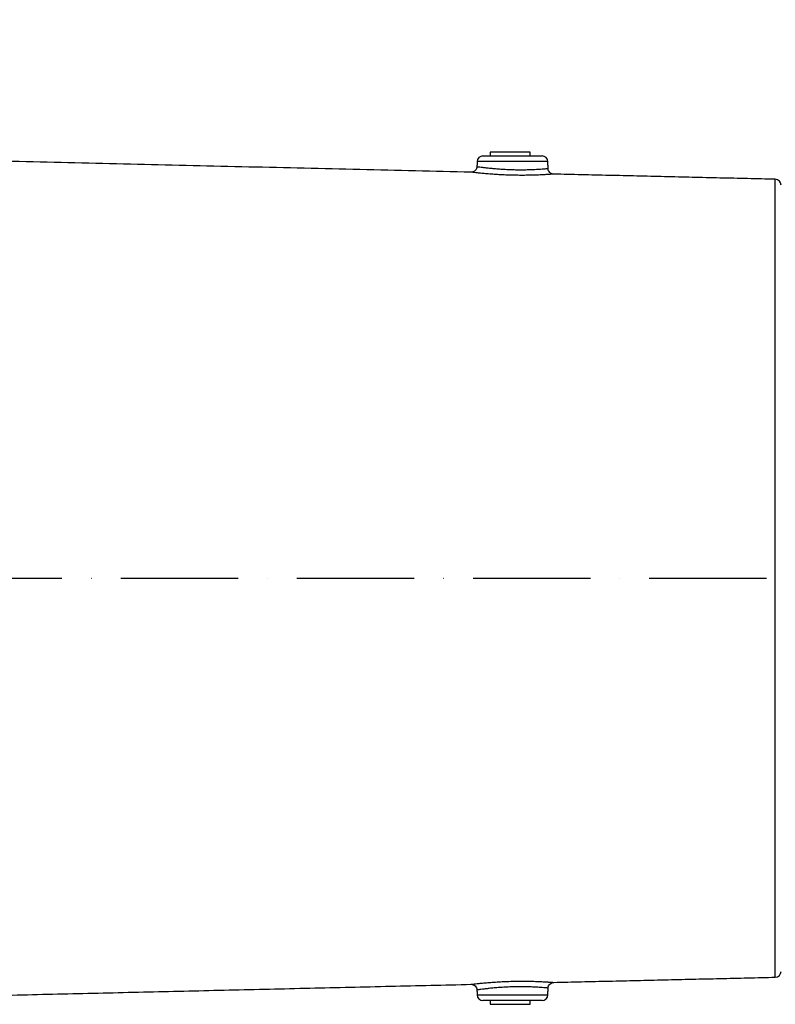
# Model space of a CAD drawing. Extents: x 0 to 10040, y 0 to 6534.
# Drawn here: x 8637 to 8959, y 2675 to 3094 of the extents above; entities that cross this region are included whole.
import ezdxf

# ---------------------------------------------------------------- set-up
doc = ezdxf.new("R2010")
doc.units = 0
doc.header["$LTSCALE"] = 5
doc.header["$MEASUREMENT"] = 0
doc.linetypes.add('GEN7', pattern=[15, 10, -2.5, 0, -2.5])
doc.layers.get('0').update_dxf_attribs({"linetype": 'CONTINUOUS'})
doc.layers.add('7', color=4, linetype='GEN7')
doc.layers.add('8', color=1, linetype='CONTINUOUS')
doc.styles.add('ISO', font='GENISO.SHX')
doc.dimstyles.new('GEN-ISO', dxfattribs={"dimtxt": 50, "dimasz": 50, "dimexe": 40, "dimexo": 1, "dimgap": 30, "dimtad": 0, "dimtih": 1, "dimtoh": 1, "dimdec": 1, "dimdsep": 46, "dimtxsty": 'ISO', "dimcen": 2, "dimclrd": 256, "dimclre": 256, "dimclrt": 2, "dimadec": 0, "dimazin": 0, "dimtp": 0.1, "dimtm": 0.1, "dimtfac": 0.05, "dimtdec": 1, "dimtix": 1, "dimtmove": 2, "dimatfit": 3, "dimfxl": 1, "dimtolj": 1, "dimarcsym": 0})

# ---------------------------------------------------------------- blocks, each defined once
blk = doc.blocks.new('*D38')
at = {"layer": '8', "color": 3, "lineweight": 25}
for p, q in [((8085.66, 2937.15), (8085.66, 3540.09)), ((9371.36, 2817.23), (9371.36, 3540.09)), ((8120.66, 3515.09), (9336.36, 3515.09))]:
    blk.add_line(p, q, dxfattribs=at)
at = {"layer": '8', "color": 3}
for points in [[(8120.66, 3520.92), (8120.66, 3509.26), (8085.66, 3515.09)], [(9336.36, 3509.26), (9336.36, 3520.92), (9371.36, 3515.09)]]:
    blk.add_solid(points, dxfattribs=at)
at = {"layer": '8', "color": 2, "insert": (8728.51, 3570.09), "char_height": 50, "attachment_point": 5, "style": 'ISO'}
blk.add_mtext('\\A1;{\\Fgeniso.shx;F}', dxfattribs=at)

msp = doc.modelspace()

# ---------------------------------------------------------------- linework, layer by layer
at = {"color": 7, "linetype": 'Continuous'}
for p, q in [((8834.27, 3036.23), (8846.86, 3036.23)), ((8854.36, 3037.83), (8837.36, 3037.83)), ((8846.86, 3036.23), (8859.44, 3036.23)), ((8846.86, 3033.81), (8831.77, 3033.81)), ((8861.94, 3033.81), (8846.86, 3033.81)), ((8958.91, 2856.23), (8958.91, 3026.28)), ((8958.91, 2686.17), (8958.91, 2856.23)), ((8831.77, 2678.64), (8861.94, 2678.64)), ((8859.44, 2676.23), (8834.27, 2676.23)), ((8837.36, 2674.62), (8850.47, 2674.62)), ((8850.47, 2674.62), (8854.36, 2674.62))]:
    msp.add_line(p, q, dxfattribs=at)
for centre, start, end in [((8834.27, 3033.73), 90, 178), ((8859.44, 3033.73), 2, 90), ((8958.86, 3023.78), 0, 88.6639), ((8958.86, 2688.67), 271.3361, 0), ((8834.27, 2678.73), 182, 270), ((8859.44, 2678.73), 270, 358)]:
    msp.add_arc(centre, 2.5, start, end, dxfattribs=at)
for points, degree in [([(8829.2, 3029.31), (8449.86, 3038.16)], 1), ([(8837.36, 3037.83), (8837.36, 3036.23)], 1), ([(8854.36, 3036.23), (8854.36, 3037.83)], 1), ([(8831.77, 3033.81), (8831.7, 3031.72)], 1), ([(8862.04, 3030.9), (8861.94, 3033.81)], 1), ([(8958.91, 3026.28), (8864.48, 3028.49)], 1), ([(8864.48, 2683.97), (8958.91, 2686.17)], 1), ([(8554.04, 2676.73), (8829.2, 2683.14)], 1), ([(8829.14, 2683.14), (8829.47, 2683.11), (8830.12, 2683.06), (8830.96, 2682.5), (8831.55, 2681.7), (8831.65, 2681.05), (8831.7, 2680.73)], 3), ([(8862.04, 2681.56), (8862.09, 2681.87), (8862.18, 2682.5), (8862.75, 2683.28), (8863.54, 2683.84), (8864.17, 2683.93), (8864.48, 2683.97)], 3), ([(8831.7, 2680.74), (8831.77, 2678.64)], 1), ([(8861.94, 2678.64), (8862.04, 2681.56)], 1), ([(8837.36, 2676.23), (8837.36, 2674.62)], 1), ([(8854.36, 2674.62), (8854.36, 2676.23)], 1)]:
    msp.add_open_spline(points, degree=degree, dxfattribs=at)
for points, knots in [([(8831.66, 3031.72), (8831.67, 3031.57), (8831.67, 3031.14), (8831.39, 3030.53), (8830.95, 3029.98), (8830.47, 3029.63), (8830.01, 3029.43), (8829.62, 3029.34), (8829.36, 3029.31), (8829.23, 3029.31), (8829.2, 3029.31)], [0, 0, 0, 0, 0.11562, 0.33383, 0.511605, 0.663447, 0.792764, 0.899384, 0.981588, 1, 1, 1, 1]), ([(8831.75, 3031.72), (8831.73, 3031.72), (8831.68, 3031.72), (8832.04, 3031.67), (8832.82, 3031.56), (8834.01, 3031.41), (8835.57, 3031.22), (8837.43, 3031.01), (8839.58, 3030.81), (8841.9, 3030.64), (8844.38, 3030.5), (8846.92, 3030.4), (8849.48, 3030.36), (8851.95, 3030.37), (8854.29, 3030.42), (8856.65, 3030.51), (8858.67, 3030.63), (8860.24, 3030.75), (8861.27, 3030.83), (8861.92, 3030.89), (8862, 3030.89), (8862.04, 3030.9)], [0, 0, 0, 0, 0.0190988, 0.073477, 0.1265485, 0.1811773, 0.2341416, 0.2886316, 0.3412598, 0.3953911, 0.4478919, 0.5019118, 0.5545592, 0.6087511, 0.6614003, 0.7155776, 0.7870584, 0.8399299, 0.8943284, 0.9471934, 1, 1, 1, 1]), ([(8864.44, 3028.51), (8864.31, 3028.51), (8864.03, 3028.52), (8863.58, 3028.66), (8863, 3028.96), (8862.46, 3029.52), (8862.1, 3030.22), (8862.08, 3030.7), (8862.07, 3030.9)], [0, 0, 0, 0, 0.104131, 0.222703, 0.382788, 0.620968, 0.836478, 1, 1, 1, 1]), ([(8864.48, 3028.49), (8864.43, 3028.48), (8864.35, 3028.48), (8863.6, 3028.42), (8862.4, 3028.34), (8860.57, 3028.22), (8858.22, 3028.11), (8855.47, 3028.02), (8852.77, 3027.97), (8849.88, 3027.96), (8846.93, 3028), (8843.95, 3028.1), (8841.08, 3028.23), (8838.35, 3028.41), (8835.87, 3028.6), (8833.68, 3028.81), (8831.87, 3028.99), (8830.46, 3029.15), (8829.56, 3029.26), (8829.13, 3029.31), (8829.19, 3029.31), (8829.2, 3029.3)], [0, 0, 0, 0, 0.050826, 0.104912, 0.15759, 0.211816, 0.283317, 0.336197, 0.390585, 0.443632, 0.498187, 0.551074, 0.605447, 0.658285, 0.712609, 0.765536, 0.819989, 0.872815, 0.927213, 0.979697, 1, 1, 1, 1]), ([(8829.2, 2683.15), (8829.18, 2683.15), (8829.12, 2683.14), (8829.53, 2683.19), (8830.41, 2683.3), (8831.78, 2683.45), (8833.57, 2683.64), (8835.73, 2683.84), (8838.23, 2684.04), (8840.96, 2684.21), (8843.87, 2684.35), (8846.84, 2684.45), (8849.82, 2684.49), (8852.69, 2684.49), (8855.42, 2684.44), (8858.15, 2684.35), (8860.49, 2684.23), (8862.32, 2684.12), (8863.56, 2684.04), (8864.27, 2683.98), (8864.57, 2683.96), (8864.48, 2683.97), (8864.48, 2683.97)], [0, 0, 0, 0, 0.017623, 0.071572, 0.123938, 0.177845, 0.230664, 0.285008, 0.338315, 0.393153, 0.446501, 0.501376, 0.554379, 0.608884, 0.661605, 0.715818, 0.786096, 0.83885, 0.893152, 0.94574, 0.999897, 1, 1, 1, 1]), ([(8862.04, 2681.56), (8862.04, 2681.56), (8862.11, 2681.55), (8861.87, 2681.57), (8861.27, 2681.62), (8860.2, 2681.71), (8858.63, 2681.83), (8856.62, 2681.94), (8854.28, 2682.03), (8851.97, 2682.09), (8849.48, 2682.09), (8846.94, 2682.05), (8844.37, 2681.96), (8841.88, 2681.81), (8839.52, 2681.64), (8837.39, 2681.44), (8835.52, 2681.23), (8833.98, 2681.04), (8832.8, 2680.89), (8832.04, 2680.78), (8831.69, 2680.73), (8831.74, 2680.74), (8831.75, 2680.74)], [0, 0, 0, 0, 0.000061, 0.0530142, 0.1075093, 0.1604727, 0.2149707, 0.2852548, 0.3377682, 0.3917923, 0.444418, 0.4985837, 0.5515632, 0.606108, 0.6592302, 0.7139021, 0.7667905, 0.8211954, 0.8738372, 0.9279918, 0.9807337, 1, 1, 1, 1])]:
    msp.add_open_spline(points, degree=3, knots=knots, dxfattribs=at)
at = {"layer": '7'}
msp.add_line((8304.36, 2856.23), (9371.36, 2856.23), dxfattribs=at)

# ---------------------------------------------------------------- dimensions: what is measured, and where the dimension line sits
at = {"layer": '8'}
dim = msp.add_linear_dim(base=(9371.36, 3515.09), p1=(8085.66, 2936.15), p2=(9371.36, 2816.23), text='{\\Fgeniso.shx;F}', dimstyle='GEN-ISO', override={"dimasz": 35, "dimexe": 25, "dimtad": 1, "dimtih": 0, "dimtoh": 0, "dimlfac": 0.03937, "dimclrd": 3, "dimclre": 3, "dimadec": 2, "dimazin": 2, "dimlwd": 25, "dimlwe": 25}, dxfattribs=at)
dim.commit()
dim.dimension.update_dxf_attribs({"geometry": '*D38', "text_midpoint": (8728.51, 3570.09)})

doc.saveas('drawing.dxf')
